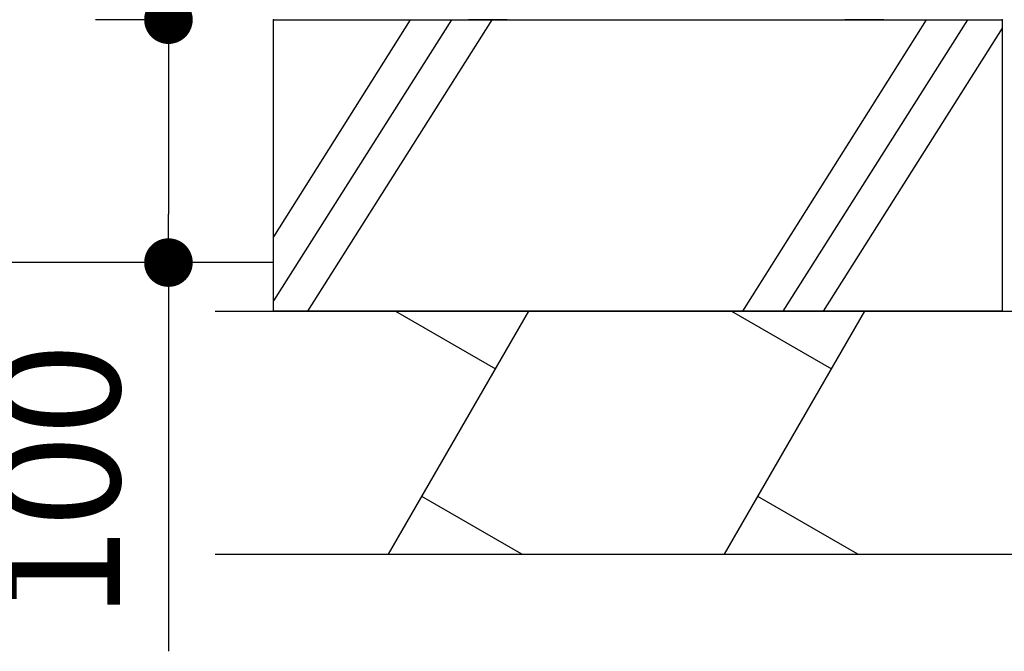
# Model space of a CAD drawing. Extents: x 38462 to 72102, y -3311 to 20886.
# Drawn here: x 51127 to 52141, y 2672 to 3322 of the extents above; entities that cross this region are included whole.
import ezdxf

# ---------------------------------------------------------------- set-up
doc = ezdxf.new("R2010")
doc.units = 0
doc.header["$LTSCALE"] = 50
doc.header["$MEASUREMENT"] = 0
doc.layers.get('Defpoints').update_dxf_attribs({"linetype": 'CONTINUOUS'})
for name, color, linetype in [('_0-4_SCALE', 7, 'CONTINUOUS'), ('_0-9_KISO', 7, 'CONTINUOUS'), ('_1-1_CONT35', 7, 'CONTINUOUS')]:
    doc.layers.add(name, color=color, linetype=linetype)
doc.layers.add('寸法線', color=2, linetype='CONTINUOUS', lineweight=9)
doc.layers.add('躯体', color=8, linetype='CONTINUOUS', lineweight=13)
doc.styles.get("Standard").update_dxf_attribs({"font": 'txt', "bigfont": 'bigfont.shx'})
doc.dimstyles.new('寸法1', dxfattribs={"dimscale": 50, "dimtxt": 2.5, "dimasz": 1, "dimexe": 1.5, "dimexo": 2.54, "dimgap": 1, "dimtad": 1, "dimdec": 0, "dimzin": 0, "dimdsep": 46, "dimtxsty": 'STANDARD', "dimblk": 'DOT', "dimcen": 0.09, "dimadec": 0, "dimazin": 0, "dimtfac": 1, "dimtdec": 0, "dimtmove": 0, "dimatfit": 2, "dimldrblk": 'OPEN30', "dimfxl": 1, "dimtvp": 1, "dimtolj": 1, "dimtzin": 0, "dimarcsym": 0})

# ---------------------------------------------------------------- blocks, each defined once
blk = doc.blocks.new('_Dot')
at = {"layer": '躯体', "color": 0, "linetype": 'Continuous', "lineweight": -2}
blk.add_line((-0.5, 0), (-1, 0), dxfattribs=at)
at = {"layer": '躯体', "color": 0, "linetype": 'Continuous', "const_width": 0.5}
blk.add_lwpolyline([(-0.25, 0, 1), (0.25, 0, 1)], format="xyb", close=True, dxfattribs=at)
blk = doc.blocks.new('*D699')
at = {"layer": 'Defpoints', "color": 0, "linetype": 'Continuous'}
for p in [(51388.6, 3321.7), (51280.5, 3071.7), (51388.6, 3071.7)]:
    blk.add_point(p, dxfattribs=at)
at = {"layer": '寸法線', "color": 0, "lineweight": -2}
for p, q in [((51261.6, 3321.7), (51205.5, 3321.7)), ((51280.5, 3271.7), (51280.5, 3121.7)), ((51261.6, 3071.7), (51205.5, 3071.7)), ((51280.5, 3071.7), (51280.5, 2671.7))]:
    blk.add_line(p, q, dxfattribs=at)
at = {"layer": '寸法線', "color": 0, "linetype": 'ByBlock', "lineweight": -2, "xscale": 50, "yscale": 50, "zscale": 50}
for p, rotation in [((51280.5, 3321.7), 90), ((51280.5, 3071.7), 270)]:
    blk.add_blockref('_Dot', p, dxfattribs=dict(at, rotation=rotation))
at = {"layer": '寸法線', "color": 0, "linetype": 'Continuous', "insert": (51168, 2846.7), "char_height": 125, "attachment_point": 5, "rotation": 90}
blk.add_mtext('\\A1;100', dxfattribs=at)
blk = doc.blocks.new('_Open30')
at = {"layer": '躯体', "color": 0, "linetype": 'Continuous', "lineweight": -2}
for p, q in [((-1, 0.268), (0, 0)), ((0, 0), (-1, -0.268)), ((0, 0), (-1, 0))]:
    blk.add_line(p, q, dxfattribs=at)

msp = doc.modelspace()

# ---------------------------------------------------------------- linework, layer by layer
at = {"layer": '_0-4_SCALE', "color": 7}
for p in [(51388.6, 3321.7), (52138.6, 3321.7)]:
    msp.add_point(p, dxfattribs=at)
at = {"layer": '_0-9_KISO', "color": 2, "linetype": 'Continuous'}
for p, q in [((51388.6, 3321.7), (52138.6, 3321.7)), ((51388.6, 3021.7), (51388.6, 3321.7)), ((51529.2, 3321.7), (51388.6, 3098.2)), ((51571.7, 3321.7), (51388.6, 3032.2)), ((51613.3, 3321.7), (51423.5, 3021.7)), ((52060.2, 3321.7), (51871.4, 3021.7)), ((52102.7, 3321.7), (51912.9, 3021.7)), ((52138.6, 3321.7), (52138.6, 3021.7)), ((52138.6, 3312.9), (51954.4, 3021.7)), ((51388.6, 3071.7), (50923.7, 3071.7)), ((51328.6, 3021.7), (52208.6, 3021.7)), ((52138.6, 3021.7), (51388.6, 3021.7)), ((51507.1, 2771.7), (51651.4, 3021.7)), ((51514.3, 3021.7), (51617.1, 2962.3)), ((51852.9, 2771.7), (51997.2, 3021.7)), ((51860.1, 3021.7), (51962.9, 2962.3)), ((51644.2, 2771.7), (51541.4, 2831)), ((51990, 2771.7), (51887.2, 2831)), ((51328.6, 2771.7), (52208.6, 2771.7))]:
    msp.add_line(p, q, dxfattribs=at)
at = {"layer": '_1-1_CONT35', "color": 7, "linetype": 'Continuous'}
for p, q in [((51629.2, 3321.7), (51589.2, 3321.7)), ((52016.7, 3321.7), (51976.7, 3321.7))]:
    msp.add_line(p, q, dxfattribs=at)

# ---------------------------------------------------------------- dimensions: what is measured, and where the dimension line sits
at = {"layer": '寸法線'}
dim = msp.add_linear_dim(base=(51280.5, 3071.7), p1=(51388.6, 3321.7), p2=(51388.6, 3071.7), angle=90, dimstyle='寸法1', override={"dimlfac": 0.4, "dimtxsty": 'STANDARD', "dimldrblk": 'Open30'}, dxfattribs=at)
dim.commit()
dim.dimension.update_dxf_attribs({"geometry": '*D699', "text_midpoint": (51168, 2846.7)})

doc.saveas('drawing.dxf')
